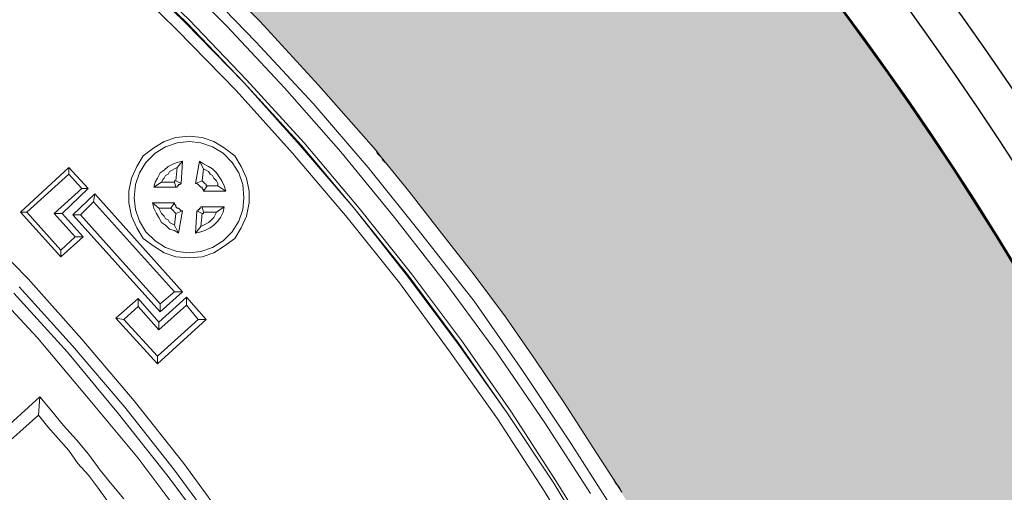
# Model space of a CAD drawing. Units: millimetres. Extents: x 0 to 48500, y 0 to 29700.
# Drawn here: x 36197 to 37264, y 10337 to 10848 of the extents above; entities that cross this region are included whole.
import ezdxf

# ---------------------------------------------------------------- set-up
doc = ezdxf.new("R2010")
doc.units = ezdxf.units.MM
doc.layers.add('AM_0', color=7, linetype='ByLayer')
doc.layers.add('PDF_Geomertry', color=7, linetype='Continuous')

msp = doc.modelspace()

# ---------------------------------------------------------------- hatches: boundary and pattern name
h = msp.add_hatch(color=254)
edge = h.paths.add_edge_path()
edge.add_arc((34271.2, 8759), 3512.8, 0.0501, 43.1444)
edge.add_arc((34271.2, 8759), 3512.8, 43.1444, 89.8471)
edge.add_line((34280.6, 12271.8), (34280.6, 11994.3))
edge.add_line((34280.6, 11994.3), (34280.6, 11961.4))
edge.add_line((34280.6, 11961.4), (34280.6, 11775.5))
edge.add_arc((34282, 8765.9), 3009.5, 359.8685, 450.0277, ccw=False)
edge.add_line((37291.6, 8759), (37784, 8762))
edge = h.paths.add_edge_path()
edge.add_line((37291.6, 8759), (37784, 8759))
edge.add_arc((34271.2, 8759), 3512.8, 270.1529, 360, ccw=False)
edge.add_line((34280.6, 5246.2), (34280.6, 5523.6))
edge.add_line((34280.6, 5523.6), (34280.6, 5556.5))
edge.add_line((34280.6, 5556.5), (34280.6, 5755.2))
edge.add_arc((34284, 8762.8), 3007.6, -90.0645, -0.0736)

# ---------------------------------------------------------------- linework, layer by layer
for centre, radius in [((34280.6, 8762), 3604.4), ((34280.6, 8762), 3562), ((34271.2, 8759), 3513.8)]:
    msp.add_circle(centre, radius)
msp.add_arc((34271.2, 8759), 3512.8, 270.1529, 89.8471)
at = {"layer": 'AM_0', "color": 0, "lineweight": 30}
msp.add_arc((34289.9, 8759), 3660, 269.8533, 90.1467, dxfattribs=at)
at = {"layer": 'PDF_Geomertry', "color": 250, "lineweight": 5, "true_color": 0x1a1a18}
for p, q in [((36380.9, 10847.8), (36314.3, 10911.6)), ((36390.8, 10913), (36457.4, 10846.4)), ((36368.1, 10836.5), (36303, 10900.2)), ((36376.6, 10845), (36311.5, 10908.7)), ((36378.1, 10845), (36311.5, 10908.7)), ((36422, 10840.8), (36356.8, 10905.9)), ((36389.4, 10890.3), (36453.1, 10823.8)), ((36440.4, 10779.9), (36376.6, 10845)), ((36440.4, 10779.9), (36378.1, 10845)), ((36443.2, 10782.7), (36380.9, 10847.8)), ((36457.4, 10846.4), (36521.1, 10777)), ((36431.9, 10771.4), (36368.1, 10836.5)), ((36484.3, 10774.2), (36422, 10840.8)), ((36453.1, 10823.8), (36515.4, 10757.2)), ((36505.5, 10714.7), (36443.2, 10782.7)), ((36492.8, 10703.4), (36431.9, 10771.4)), ((36501.3, 10711.9), (36440.4, 10779.9)), ((36502.7, 10711.9), (36440.4, 10779.9)), ((36545.2, 10704.8), (36484.3, 10774.2)), ((36521.1, 10777), (36583.4, 10706.2)), ((36515.4, 10757.2), (36574.9, 10687.8)), ((36366.7, 10720.4), (36354, 10716.1)), ((36380.9, 10721.8), (36366.7, 10720.4)), ((36395.1, 10720.4), (36380.9, 10721.8)), ((36407.8, 10716.1), (36395.1, 10720.4)), ((36342.7, 10709.1), (36331.3, 10700.6)), ((36354, 10716.1), (36342.7, 10709.1)), ((36355.4, 10710.5), (36344.1, 10703.4)), ((36368.2, 10714.7), (36355.4, 10710.5)), ((36380.9, 10716.1), (36368.2, 10714.7)), ((36393.6, 10714.7), (36380.9, 10716.1)), ((36406.4, 10710.5), (36393.6, 10714.7)), ((36417.7, 10703.4), (36406.4, 10710.5)), ((36419.1, 10709.1), (36407.8, 10716.1)), ((36430.5, 10700.6), (36419.1, 10709.1)), ((36560.8, 10642.5), (36501.3, 10711.9)), ((36560.8, 10642.5), (36502.7, 10711.9)), ((36565, 10643.9), (36505.5, 10714.7)), ((36589.1, 10699.2), (36583.4, 10706.2)), ((36584.8, 10703.4), (36583.4, 10706.2)), ((36331.3, 10700.6), (36324.2, 10689.2)), ((36344.1, 10703.4), (36334.2, 10693.5)), ((36427.6, 10693.5), (36417.7, 10703.4)), ((36437.5, 10689.2), (36430.5, 10700.6)), ((36552.3, 10634), (36492.8, 10703.4)), ((36603.3, 10634), (36545.2, 10704.8)), ((36589.1, 10699.1), (36584.8, 10703.4)), ((36618.8, 10662.3), (36589.1, 10699.2)), ((36590.5, 10696.3), (36589.1, 10699.1)), ((36593.3, 10693.5), (36590.5, 10696.3)), ((36198.2, 10639.7), (36250.6, 10687.8)), ((36250.6, 10687.8), (36271.8, 10665.2)), ((36250.6, 10680.7), (36250.6, 10687.8)), ((36324.2, 10689.2), (36318.6, 10676.5)), ((36334.2, 10693.5), (36327.1, 10682.2)), ((36354, 10685), (36349.7, 10682.2)), ((36358.2, 10689.2), (36354, 10685)), ((36363.9, 10692.1), (36358.2, 10689.2)), ((36362.5, 10685), (36359.7, 10683.6)), ((36365.3, 10686.4), (36362.5, 10685)), ((36368.2, 10693.5), (36363.9, 10692.1)), ((36368.2, 10687.8), (36365.3, 10686.4)), ((36366.7, 10673.7), (36368.2, 10687.8)), ((36368.2, 10687.8), (36373.8, 10694.9)), ((36373.8, 10694.9), (36368.2, 10693.5)), ((36372.4, 10670.8), (36373.8, 10694.9)), ((36392.2, 10694.9), (36388, 10670.8)), ((36392.2, 10694.9), (36396.5, 10686.4)), ((36396.5, 10692.1), (36392.2, 10694.9)), ((36395.1, 10673.7), (36396.5, 10686.4)), ((36402.1, 10689.2), (36396.5, 10692.1)), ((36396.5, 10686.4), (36399.3, 10685)), ((36399.3, 10685), (36402.1, 10683.6)), ((36406.4, 10686.4), (36402.1, 10689.2)), ((36410.6, 10682.2), (36406.4, 10686.4)), ((36434.7, 10682.2), (36427.6, 10693.5)), ((36443.2, 10676.5), (36437.5, 10689.2)), ((36574.9, 10687.8), (36633, 10615.6)), ((36205.3, 10639.7), (36250.6, 10680.7)), ((36250.6, 10680.7), (36264.8, 10665.2)), ((36318.6, 10676.5), (36315.8, 10662.3)), ((36327.1, 10682.2), (36322.8, 10669.4)), ((36346.9, 10676.5), (36344.1, 10672.2)), ((36349.7, 10682.2), (36346.9, 10676.5)), ((36352.6, 10675.1), (36351.2, 10672.2)), ((36354, 10676.5), (36352.6, 10675.1)), ((36355.4, 10679.3), (36354, 10676.5)), ((36358.2, 10680.7), (36355.4, 10679.3)), ((36359.7, 10683.6), (36358.2, 10680.7)), ((36402.1, 10683.6), (36403.6, 10680.7)), ((36403.6, 10680.7), (36406.4, 10679.3)), ((36406.4, 10679.3), (36407.8, 10676.5)), ((36407.8, 10676.5), (36410.6, 10673.7)), ((36413.5, 10677.9), (36410.6, 10682.2)), ((36416.3, 10673.7), (36413.5, 10677.9)), ((36439, 10669.4), (36434.7, 10682.2)), ((36446, 10662.3), (36443.2, 10676.5)), ((36264.8, 10665.2), (36235, 10638.3)), ((36271.8, 10665.2), (36243.5, 10638.3)), ((36264.8, 10665.2), (36271.8, 10665.2)), ((36322.8, 10669.4), (36321.4, 10655.2)), ((36342.7, 10666.6), (36351.2, 10672.2)), ((36344.1, 10672.2), (36342.7, 10666.6)), ((36342.7, 10666.6), (36366.7, 10666.6)), ((36351.2, 10672.2), (36365.3, 10672.2)), ((36365.3, 10672.2), (36365.3, 10673.7)), ((36365.3, 10673.7), (36366.7, 10673.7)), ((36365.3, 10672.2), (36366.7, 10666.6)), ((36366.7, 10673.7), (36372.4, 10670.8)), ((36366.7, 10666.6), (36368.2, 10666.6)), ((36368.2, 10666.6), (36368.2, 10668)), ((36368.2, 10668), (36369.6, 10668)), ((36369.6, 10668), (36369.6, 10669.4)), ((36369.6, 10669.4), (36371, 10669.4)), ((36371, 10669.4), (36372.4, 10670.8)), ((36388, 10670.8), (36395.1, 10673.7)), ((36388, 10670.8), (36389.4, 10670.8)), ((36389.4, 10670.8), (36390.8, 10669.4)), ((36390.8, 10669.4), (36392.2, 10668)), ((36392.2, 10668), (36393.6, 10666.6)), ((36393.6, 10666.6), (36395.1, 10666.6)), ((36396.5, 10672.2), (36395.1, 10673.7)), ((36395.1, 10666.6), (36395.1, 10665.2)), ((36395.1, 10665.2), (36396.5, 10663.7)), ((36397.9, 10670.8), (36396.5, 10672.2)), ((36400.7, 10668), (36396.5, 10662.3)), ((36396.5, 10663.7), (36396.5, 10662.3)), ((36399.3, 10669.4), (36397.9, 10670.8)), ((36399.3, 10668), (36399.3, 10669.4)), ((36400.7, 10668), (36399.3, 10668)), ((36412.1, 10668), (36400.7, 10668)), ((36410.6, 10673.7), (36412.1, 10670.8)), ((36412.1, 10670.8), (36412.1, 10668)), ((36412.1, 10668), (36420.6, 10662.3)), ((36419.1, 10668), (36416.3, 10673.7)), ((36420.6, 10662.3), (36419.1, 10668)), ((36440.4, 10655.2), (36439, 10669.4)), ((36254.9, 10636.8), (36278.9, 10659.5)), ((36277.5, 10651), (36278.9, 10659.5)), ((36278.9, 10659.5), (36373.8, 10553.3)), ((36315.8, 10662.3), (36315.8, 10649.6)), ((36321.4, 10655.2), (36322.8, 10642.5)), ((36396.5, 10662.3), (36420.6, 10662.3)), ((36439, 10642.5), (36440.4, 10655.2)), ((36446, 10649.6), (36446, 10662.3)), ((36654.2, 10617), (36618.8, 10662.3)), ((36263.3, 10636.8), (36277.5, 10651)), ((36365.3, 10553.3), (36277.5, 10651)), ((36315.8, 10649.6), (36318.6, 10635.4)), ((36322.8, 10642.5), (36327.1, 10629.8)), ((36341.2, 10649.6), (36348.3, 10643.9)), ((36341.2, 10649.6), (36342.7, 10643.9)), ((36365.3, 10649.6), (36341.2, 10649.6)), ((36342.7, 10643.9), (36345.5, 10638.3)), ((36361.1, 10643.9), (36348.3, 10643.9)), ((36348.3, 10643.9), (36349.7, 10641.1)), ((36361.1, 10643.9), (36365.3, 10649.6)), ((36362.5, 10642.5), (36361.1, 10643.9)), ((36363.9, 10641.1), (36362.5, 10642.5)), ((36365.3, 10648.2), (36365.3, 10649.6)), ((36366.7, 10646.8), (36365.3, 10648.2)), ((36366.7, 10645.3), (36366.7, 10646.8)), ((36368.2, 10643.9), (36366.7, 10645.3)), ((36369.6, 10643.9), (36368.2, 10643.9)), ((36371, 10642.5), (36369.6, 10643.9)), ((36372.4, 10641.1), (36371, 10642.5)), ((36392.2, 10642.5), (36390.8, 10642.5)), ((36390.8, 10642.5), (36390.8, 10641.1)), ((36393.6, 10643.9), (36392.2, 10643.9)), ((36392.2, 10643.9), (36392.2, 10642.5)), ((36395.1, 10645.3), (36393.6, 10645.3)), ((36393.6, 10645.3), (36393.6, 10643.9)), ((36395.1, 10645.3), (36396.5, 10639.7)), ((36419.1, 10645.3), (36395.1, 10645.3)), ((36410.6, 10639.7), (36419.1, 10645.3)), ((36417.7, 10639.7), (36419.1, 10645.3)), ((36434.7, 10629.8), (36439, 10642.5)), ((36443.2, 10635.4), (36446, 10649.6)), ((36617.4, 10570.3), (36560.8, 10642.5)), ((36618.8, 10570.3), (36560.8, 10642.5)), ((36621.7, 10573.1), (36565, 10643.9)), ((36242.1, 10591.5), (36198.2, 10639.7)), ((36205.3, 10639.7), (36198.2, 10639.7)), ((36242.1, 10598.6), (36205.3, 10639.7)), ((36243.5, 10638.3), (36235, 10638.3)), ((36235, 10638.3), (36257.7, 10612.8)), ((36243.5, 10638.3), (36266.2, 10612.8)), ((36349.7, 10532), (36254.9, 10636.8)), ((36254.9, 10636.8), (36263.3, 10636.8)), ((36263.3, 10636.8), (36349.7, 10540.5)), ((36318.6, 10635.4), (36324.2, 10622.7)), ((36345.5, 10638.3), (36348.3, 10634)), ((36348.3, 10634), (36351.2, 10628.3)), ((36349.7, 10641.1), (36351.2, 10638.3)), ((36351.2, 10638.3), (36354, 10635.4)), ((36354, 10635.4), (36355.4, 10632.6)), ((36355.4, 10632.6), (36358.2, 10631.2)), ((36365.3, 10639.7), (36363.9, 10641.1)), ((36366.7, 10638.3), (36365.3, 10639.7)), ((36365.3, 10625.5), (36366.7, 10638.3)), ((36366.7, 10638.3), (36373.8, 10641.1)), ((36369.6, 10617), (36373.8, 10641.1)), ((36373.8, 10641.1), (36372.4, 10641.1)), ((36389.4, 10641.1), (36388, 10617)), ((36395.1, 10638.3), (36389.4, 10641.1)), ((36390.8, 10641.1), (36389.4, 10641.1)), ((36393.6, 10624.1), (36395.1, 10638.3)), ((36395.1, 10638.3), (36396.5, 10638.3)), ((36396.5, 10638.3), (36396.5, 10639.7)), ((36396.5, 10639.7), (36410.6, 10639.7)), ((36406.4, 10632.6), (36403.6, 10629.8)), ((36407.8, 10634), (36406.4, 10632.6)), ((36409.2, 10636.8), (36407.8, 10634)), ((36410.6, 10639.7), (36409.2, 10636.8)), ((36412.1, 10629.8), (36414.9, 10634)), ((36414.9, 10634), (36417.7, 10639.7)), ((36437.5, 10622.7), (36443.2, 10635.4)), ((36608.9, 10563.2), (36552.3, 10634)), ((36659.9, 10561.8), (36603.3, 10634)), ((36145.8, 10629.7), (36206.7, 10567.4)), ((36324.2, 10622.7), (36331.3, 10611.3)), ((36327.1, 10629.8), (36334.2, 10618.4)), ((36351.2, 10628.3), (36355.4, 10625.5)), ((36355.4, 10625.5), (36359.7, 10621.3)), ((36358.2, 10631.2), (36359.7, 10628.3)), ((36359.7, 10628.3), (36362.5, 10626.9)), ((36359.7, 10621.3), (36365.3, 10619.8)), ((36362.5, 10626.9), (36365.3, 10625.5)), ((36365.3, 10625.5), (36369.6, 10617)), ((36388, 10617), (36393.6, 10624.1)), ((36396.5, 10625.5), (36393.6, 10624.1)), ((36399.3, 10626.9), (36396.5, 10625.5)), ((36397.9, 10619.8), (36403.6, 10622.7)), ((36402.1, 10628.3), (36399.3, 10626.9)), ((36403.6, 10629.8), (36402.1, 10628.3)), ((36403.6, 10622.7), (36407.8, 10625.5)), ((36407.8, 10625.5), (36412.1, 10629.8)), ((36427.6, 10618.4), (36434.7, 10629.8)), ((36430.5, 10611.3), (36437.5, 10622.7)), ((36266.2, 10612.8), (36242.1, 10591.5)), ((36242.1, 10598.6), (36257.7, 10612.8)), ((36257.7, 10612.8), (36266.2, 10612.8)), ((36331.3, 10611.3), (36342.7, 10602.8)), ((36334.2, 10618.4), (36344.1, 10608.5)), ((36365.3, 10619.8), (36369.6, 10617)), ((36388, 10617), (36393.6, 10618.4)), ((36393.6, 10618.4), (36397.9, 10619.8)), ((36417.7, 10608.5), (36427.6, 10618.4)), ((36419.1, 10602.8), (36430.5, 10611.3)), ((36633, 10615.6), (36689.7, 10543.4)), ((36689.6, 10571.7), (36654.2, 10617)), ((36342.7, 10602.8), (36354, 10595.8)), ((36344.1, 10608.5), (36355.4, 10601.4)), ((36355.4, 10601.4), (36368.2, 10597.2)), ((36393.6, 10597.2), (36406.4, 10601.4)), ((36406.4, 10601.4), (36417.7, 10608.5)), ((36407.8, 10595.8), (36419.1, 10602.8)), ((36242.1, 10591.5), (36242.1, 10598.6)), ((36354, 10595.8), (36366.7, 10591.5)), ((36366.7, 10591.5), (36380.9, 10590.1)), ((36368.2, 10597.2), (36380.9, 10595.8)), ((36380.9, 10595.8), (36393.6, 10597.2)), ((36380.9, 10590.1), (36395.1, 10591.5)), ((36395.1, 10591.5), (36407.8, 10595.8)), ((36672.6, 10496.6), (36617.4, 10570.3)), ((36672.7, 10498), (36618.8, 10570.3)), ((36676.9, 10499.5), (36621.7, 10573.1)), ((36723.6, 10526.4), (36689.6, 10571.7)), ((36216.6, 10503.7), (36158.5, 10566)), ((36254.8, 10495.2), (36196.8, 10558.9)), ((36206.7, 10567.4), (36264.8, 10502.3)), ((36662.7, 10489.6), (36608.9, 10563.2)), ((36713.7, 10488.1), (36659.9, 10561.8)), ((36191.1, 10551.9), (36249.2, 10488.1)), ((36348.3, 10520.7), (36378.1, 10547.6)), ((36373.8, 10553.3), (36349.7, 10532)), ((36349.7, 10540.5), (36365.3, 10553.3)), ((36365.3, 10553.3), (36373.8, 10553.3)), ((36378.1, 10547.6), (36399.3, 10523.5)), ((36378.1, 10539.1), (36378.1, 10547.6)), ((36301.6, 10525), (36325.7, 10546.2)), ((36310.1, 10523.5), (36325.7, 10537.7)), ((36325.7, 10546.2), (36348.3, 10520.7)), ((36325.7, 10546.2), (36325.7, 10537.7)), ((36325.7, 10537.7), (36348.3, 10512.2)), ((36348.3, 10512.2), (36378.1, 10539.1)), ((36349.7, 10532), (36349.7, 10540.5)), ((36390.8, 10523.5), (36378.1, 10539.1)), ((36689.7, 10543.4), (36742.1, 10468.3)), ((36346.9, 10475.4), (36301.6, 10525)), ((36301.6, 10525), (36310.1, 10523.5)), ((36756.2, 10479.6), (36723.6, 10526.4)), ((36310.1, 10523.5), (36346.9, 10483.9)), ((36399.3, 10523.5), (36346.9, 10475.4)), ((36346.9, 10483.9), (36390.8, 10523.5)), ((36348.3, 10512.2), (36348.3, 10520.7)), ((36390.8, 10523.5), (36399.3, 10523.5)), ((36271.8, 10438.6), (36216.6, 10503.7)), ((36311.5, 10428.6), (36254.8, 10495.2)), ((36264.8, 10502.3), (36321.4, 10435.7)), ((36725.1, 10423), (36672.6, 10496.6)), ((36725.1, 10423), (36672.7, 10498)), ((36729.3, 10424.4), (36676.9, 10499.5)), ((36249.2, 10488.1), (36304.4, 10421.6)), ((36346.9, 10475.4), (36346.9, 10483.9)), ((36715.1, 10415.9), (36662.7, 10489.6)), ((36766.1, 10411.7), (36713.7, 10488.1)), ((36787.4, 10432.9), (36756.2, 10479.6)), ((36742.1, 10468.3), (36793, 10391.8)), ((36219.4, 10440), (36160, 10386.2)), ((36218, 10420.2), (36219.4, 10440)), ((36232.2, 10424.4), (36219.4, 10440)), ((36325.7, 10373.4), (36271.8, 10438.6)), ((36321.4, 10435.7), (36375.2, 10367.8)), ((36818.5, 10384.8), (36787.4, 10432.9)), ((36218, 10420.2), (36168.5, 10376.3)), ((36228, 10407.4), (36218, 10420.2)), ((36244.9, 10408.8), (36232.2, 10424.4)), ((36304.4, 10421.6), (36358.2, 10353.6)), ((36365.3, 10360.7), (36311.5, 10428.6)), ((36776, 10346.5), (36725.1, 10423)), ((36778.9, 10347.9), (36729.3, 10424.4)), ((36259.1, 10393.3), (36244.9, 10408.8)), ((36764.7, 10339.4), (36715.1, 10415.9)), ((36815.7, 10335.2), (36766.1, 10411.7)), ((36239.3, 10394.7), (36228, 10407.4)), ((36250.6, 10381.9), (36239.3, 10394.7)), ((36271.9, 10377.7), (36259.1, 10393.3)), ((36793, 10391.8), (36842.6, 10313.9)), ((36260.5, 10367.8), (36250.6, 10381.9)), ((36284.6, 10360.7), (36271.9, 10377.7)), ((36841.2, 10349.8), (36818.5, 10384.8)), ((36271.9, 10355), (36260.5, 10367.8)), ((36378.1, 10304), (36325.7, 10373.4)), ((36375.2, 10367.8), (36426.2, 10298.4)), ((36281.8, 10342.3), (36271.9, 10355)), ((36297.3, 10345.1), (36284.6, 10360.7)), ((36416.3, 10291.3), (36365.3, 10360.7)), ((36310.1, 10329.5), (36297.3, 10345.1)), ((36358.2, 10353.6), (36410.6, 10284.2)), ((36822.8, 10268.6), (36776, 10346.5)), ((36827, 10270), (36778.9, 10347.9)), ((36841.2, 10349.7), (36841.2, 10350.8)), ((36844.5, 10344.7), (36841.2, 10349.8)), ((36841.2, 10349.4), (36841.2, 10349.7)), ((36844, 10345.1), (36841.2, 10349.4)), ((36844.5, 10344.7), (36844, 10345.1)), ((36849.7, 10336.6), (36844.5, 10344.7)), ((36846.8, 10342.3), (36844.5, 10344.7)), ((36291.7, 10328.1), (36281.8, 10342.3)), ((36812.9, 10261.6), (36764.7, 10339.4)), ((36849.7, 10336.6), (36846.8, 10342.3))]:
    msp.add_line(p, q, dxfattribs=at)

doc.saveas('drawing.dxf')
